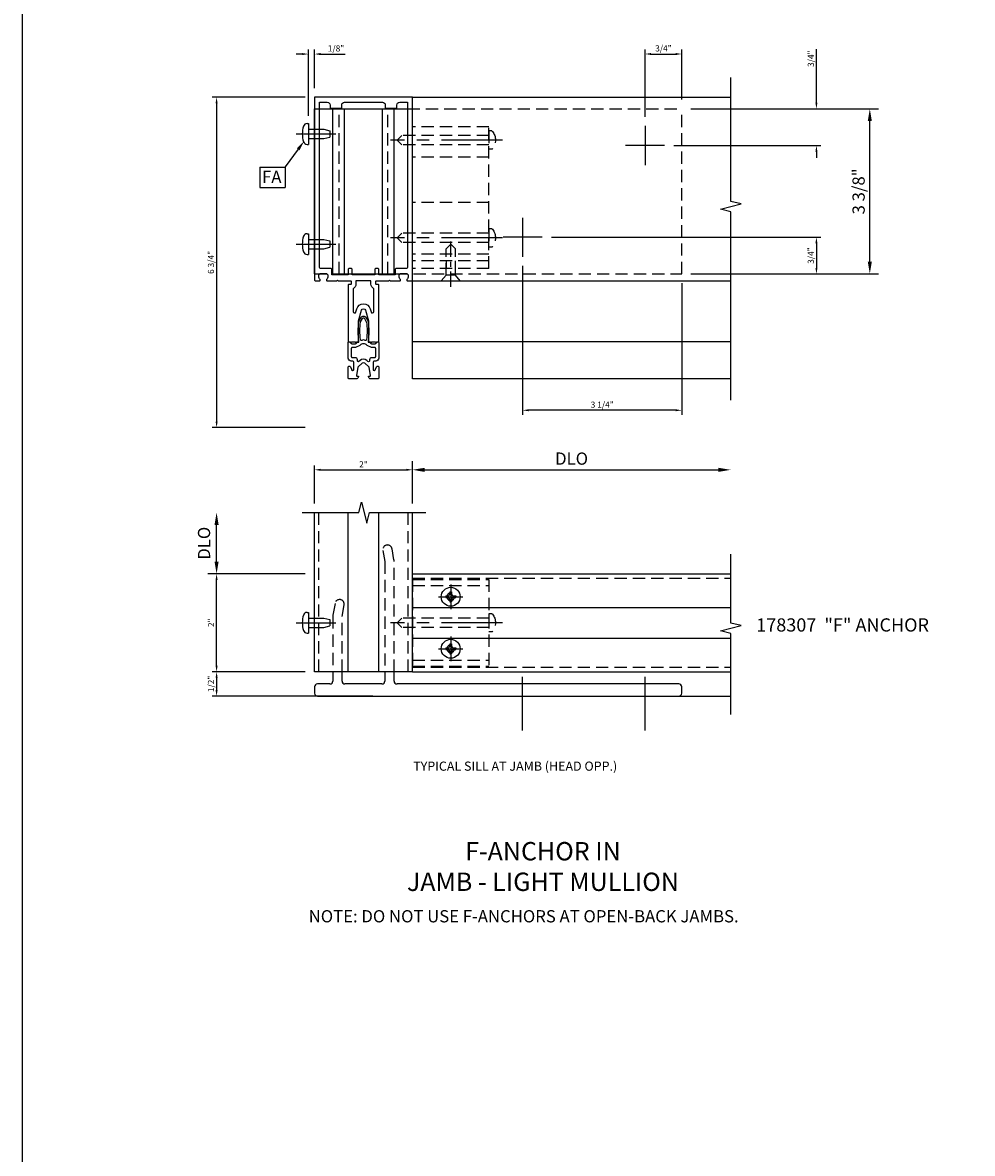
# Model space of a CAD drawing. Units: inches. Extents: x 0 to 151, y 0 to 89.
# Drawn here: x 0 to 19, y 44 to 68 of the extents above; entities that cross this region are included whole.
import ezdxf

# ---------------------------------------------------------------- set-up
doc = ezdxf.new("R2010")
doc.units = ezdxf.units.IN
doc.header["$MEASUREMENT"] = 0
doc.linetypes.add('CENTER', pattern=[2, 1.25, -0.25, 0.25, -0.25])
doc.linetypes.add('HIDDEN', pattern=[0.375, 0.25, -0.125])
doc.layers.get('0').update_dxf_attribs({"color": 4})
for name, color, linetype in [('CENTER', 1, 'CENTER'), ('DIME', 2, 'Continuous'), ('FORMAT', 7, 'Continuous'), ('HIDDEN', 3, 'HIDDEN'), ('TEXT', 3, 'Continuous')]:
    doc.layers.add(name, color=color, linetype=linetype)
doc.styles.get("Standard").update_dxf_attribs({"font": 'arial.ttf'})
doc.dimstyles.new('EXT_ON-OFF', dxfattribs={"dimscale": 2, "dimtxt": 0.125, "dimasz": 0.125, "dimexe": 0.09, "dimexo": 0.1875, "dimgap": 0.05, "dimtad": 3, "dimdec": 5, "dimzin": 3, "dimdsep": 46, "dimlunit": 5, "dimtxsty": 'Standard', "dimcen": 0, "dimse2": 1, "dimadec": 0, "dimazin": 0, "dimtfac": 1, "dimtdec": 4, "dimtofl": 0, "dimtmove": 0, "dimatfit": 0, "dimfxl": 1, "dimfrac": 2, "dimtolj": 1, "dimtzin": 3, "dimarcsym": 0})
doc.dimstyles.new('EXT_ON-ON', dxfattribs={"dimtxt": 0.125, "dimasz": 0.125, "dimexe": 0.09, "dimexo": 0.1875, "dimgap": 0.05, "dimtad": 3, "dimdec": 5, "dimzin": 3, "dimdsep": 46, "dimlunit": 5, "dimtxsty": 'Standard', "dimcen": 0, "dimazin": 0, "dimtfac": 1, "dimtdec": 5, "dimtofl": 0, "dimtmove": 0, "dimatfit": 0, "dimfxl": 1, "dimfrac": 2, "dimtolj": 1, "dimtzin": 3, "dimarcsym": 0})
doc.dimstyles.new('EXT_ON-ON$0', dxfattribs={"dimtxt": 0.125, "dimasz": 0.125, "dimexe": 0.09, "dimexo": 0.1875, "dimgap": 0.05, "dimtad": 3, "dimdec": 5, "dimzin": 3, "dimdsep": 46, "dimlunit": 5, "dimtxsty": 'Standard', "dimcen": 0, "dimazin": 0, "dimtfac": 1, "dimtdec": 4, "dimtofl": 0, "dimtmove": 0, "dimatfit": 0, "dimfxl": 1, "dimfrac": 2, "dimtolj": 1, "dimtzin": 3, "dimarcsym": 0})
doc.dimstyles.new('EXT_ON-ONNL', dxfattribs={"dimscale": 2, "dimtxt": 0.125, "dimasz": 0.125, "dimexe": 0.09, "dimexo": 0.1875, "dimgap": 0.05, "dimtad": 3, "dimdec": 5, "dimzin": 3, "dimdsep": 46, "dimlunit": 5, "dimtxsty": 'Standard', "dimcen": 0, "dimadec": 0, "dimazin": 0, "dimtfac": 1, "dimtdec": 4, "dimtofl": 0, "dimtmove": 2, "dimatfit": 3, "dimfxl": 1, "dimfrac": 2, "dimtolj": 1, "dimtzin": 3, "dimarcsym": 0})

# ---------------------------------------------------------------- blocks, each defined once
blk = doc.blocks.new('*D52')
at = {"layer": 'DIME', "color": 0, "lineweight": -2, "transparency": 16777216}
for p, q in [((5.75, 5.353), (5.75, 6.724)), ((6.5, 5.702), (6.5, 6.724)), ((5.875, 6.634), (6.375, 6.634))]:
    blk.add_line(p, q, dxfattribs=at)
at = {"layer": 'DIME', "color": 0, "transparency": 16777216}
for points in [[(5.875, 6.655), (5.875, 6.613), (5.75, 6.634)], [(6.375, 6.655), (6.375, 6.613), (6.5, 6.634)]]:
    blk.add_solid(points, dxfattribs=at)
at = {"layer": 'DIME', "color": 0, "transparency": 16777216, "insert": (6.125, 6.749), "char_height": 0.125, "attachment_point": 5}
blk.add_mtext('\\A1;3/4"', dxfattribs=at)
blk = doc.blocks.new('*D53')
at = {"layer": 'DIME', "color": 0, "lineweight": -2, "transparency": 16777216}
for p, q in [((-1.188, -5.987), (-3.09, -5.987)), ((-3, -6.112), (-3, -6.362)), ((0.188, -6.487), (-3.09, -6.487))]:
    blk.add_line(p, q, dxfattribs=at)
at = {"layer": 'DIME', "color": 0, "transparency": 16777216}
for points in [[(-3.021, -6.112), (-2.979, -6.112), (-3, -5.987)], [(-3.021, -6.362), (-2.979, -6.362), (-3, -6.487)]]:
    blk.add_solid(points, dxfattribs=at)
at = {"layer": 'DIME', "color": 0, "transparency": 16777216, "insert": (-3.115, -6.237), "char_height": 0.125, "attachment_point": 5, "rotation": 90}
blk.add_mtext('\\A1;1/2"', dxfattribs=at)
blk = doc.blocks.new('*D54')
at = {"layer": 'DIME', "color": 0, "lineweight": -2, "transparency": 16777216}
for p, q in [((-1.188, -3.987), (-3.09, -3.987)), ((-3, -5.862), (-3, -4.112)), ((-1.188, -5.987), (-3.09, -5.987))]:
    blk.add_line(p, q, dxfattribs=at)
at = {"layer": 'DIME', "color": 0, "transparency": 16777216}
for points in [[(-3.021, -4.112), (-2.979, -4.112), (-3, -3.987)], [(-3.021, -5.862), (-2.979, -5.862), (-3, -5.987)]]:
    blk.add_solid(points, dxfattribs=at)
at = {"layer": 'DIME', "color": 0, "transparency": 16777216, "insert": (-3.113, -4.987), "char_height": 0.125, "attachment_point": 5, "rotation": 90}
blk.add_mtext('\\A1;2"', dxfattribs=at)
blk = doc.blocks.new('*D55')
at = {"layer": 'DIME', "color": 0, "lineweight": -2, "transparency": 16777216}
for p, q in [((-3, -3.737), (-3, -2.987)), ((-1.375, -3.987), (-3.18, -3.987))]:
    blk.add_line(p, q, dxfattribs=at)
at = {"layer": 'DIME', "color": 0, "transparency": 16777216}
for points in [[(-3.042, -2.987), (-2.958, -2.987), (-3, -2.737)], [(-3.042, -3.737), (-2.958, -3.737), (-3, -3.987)]]:
    blk.add_solid(points, dxfattribs=at)
at = {"layer": 'DIME', "color": 0, "transparency": 16777216, "insert": (-3.256, -3.362), "char_height": 0.25, "attachment_point": 5, "rotation": 90}
blk.add_mtext('\\A1;DLO', dxfattribs=at)
blk = doc.blocks.new('*D56')
at = {"layer": 'DIME', "color": 0, "lineweight": -2, "transparency": 16777216}
for p, q in [((9.25, 5.64), (9.25, 6.732)), ((6.688, 5.515), (9.34, 5.515)), ((6.338, 4.765), (9.34, 4.765)), ((9.25, 4.64), (9.25, 4.515))]:
    blk.add_line(p, q, dxfattribs=at)
at = {"layer": 'DIME', "color": 0, "transparency": 16777216}
for points in [[(9.229, 5.64), (9.271, 5.64), (9.25, 5.515)], [(9.229, 4.64), (9.271, 4.64), (9.25, 4.765)]]:
    blk.add_solid(points, dxfattribs=at)
at = {"layer": 'DIME', "color": 0, "transparency": 16777216, "insert": (9.135, 6.538), "char_height": 0.125, "attachment_point": 5, "rotation": 90}
blk.add_mtext('\\A1;3/4"', dxfattribs=at)
blk = doc.blocks.new('*D57')
at = {"layer": 'DIME', "color": 0, "lineweight": -2, "transparency": 16777216}
for p, q in [((-1.188, 5.75), (-3.09, 5.75)), ((-3, 5.625), (-3, -0.875)), ((-1.188, -1), (-3.09, -1))]:
    blk.add_line(p, q, dxfattribs=at)
at = {"layer": 'DIME', "color": 0, "transparency": 16777216}
for points in [[(-3.021, 5.625), (-2.979, 5.625), (-3, 5.75)], [(-3.021, -0.875), (-2.979, -0.875), (-3, -1)]]:
    blk.add_solid(points, dxfattribs=at)
at = {"layer": 'DIME', "color": 0, "transparency": 16777216, "insert": (-3.115, 2.375), "char_height": 0.125, "attachment_point": 5, "rotation": 90}
blk.add_mtext('\\A1;6 3/4"', dxfattribs=at)
blk = doc.blocks.new('*D58')
at = {"layer": 'DIME', "color": 0, "lineweight": -2, "transparency": 16777216}
for p, q in [((1, -2.362), (1, -1.682)), ((1.25, -1.862), (7.25, -1.862))]:
    blk.add_line(p, q, dxfattribs=at)
at = {"layer": 'DIME', "color": 0, "transparency": 16777216}
for points in [[(1.25, -1.821), (1.25, -1.904), (1, -1.862)], [(7.25, -1.821), (7.25, -1.904), (7.5, -1.862)]]:
    blk.add_solid(points, dxfattribs=at)
at = {"layer": 'DIME', "color": 0, "transparency": 16777216, "insert": (4.25, -1.633), "char_height": 0.25, "attachment_point": 5}
blk.add_mtext('\\A1;DLO', dxfattribs=at)
blk = doc.blocks.new('*D59')
at = {"layer": 'DIME', "color": 0, "lineweight": -2, "transparency": 16777216}
for p, q in [((-1, -2.55), (-1, -1.772)), ((1, -2.55), (1, -1.772)), ((-0.875, -1.862), (0.875, -1.862))]:
    blk.add_line(p, q, dxfattribs=at)
at = {"layer": 'DIME', "color": 0, "transparency": 16777216}
for points in [[(-0.875, -1.841), (-0.875, -1.883), (-1, -1.862)], [(0.875, -1.841), (0.875, -1.883), (1, -1.862)]]:
    blk.add_solid(points, dxfattribs=at)
at = {"layer": 'DIME', "color": 0, "transparency": 16777216, "insert": (0, -1.749), "char_height": 0.125, "attachment_point": 5}
blk.add_mtext('\\A1;2"', dxfattribs=at)
blk = doc.blocks.new('B178303F')
for p, q in [((0.781, 0.35375), (-0.781, 0.35375)), ((-0.781, 0.35375), (-0.781, -1.41625)), ((0.781, 0.35375), (0.781, -1.41625)), ((0.781, 0.23), (-0.781, 0.23)), ((0.781, -1.2925), (-0.781, -1.2925)), ((0.781, -1.41625), (-0.781, -1.41625))]:
    blk.add_line(p, q)
for centre in [(0, 0), (0, -1.0625)]:
    blk.add_circle(centre, 0.077)
blk = doc.blocks.new('B178303T')
for p, q in [((0, 0.781), (2.895, 0.781)), ((0, -0.781), (0, 0.781)), ((0.291, -0.781), (0.291, 0.781)), ((0.53, -0.781), (0.53, 0.781)), ((0.72, -0.781), (0.72, 0.781)), ((1.347, -0.781), (1.347, 0.781)), ((2.275, -0.781), (2.275, 0.781)), ((2.53, -0.781), (2.53, 0.781)), ((2.72, -0.781), (2.72, 0.781)), ((2.895, -0.781), (2.895, 0.781)), ((0, -0.781), (2.895, -0.781))]:
    blk.add_line(p, q)
at = {"layer": 'HIDDEN'}
for p, q in [((0.16, -0.781), (0.16, 0.781)), ((0.16, 0.091), (0, 0.091)), ((0.16, -0.091), (0, -0.091))]:
    blk.add_line(p, q, dxfattribs=at)
blk = doc.blocks.new('*D60')
at = {"layer": 'DIME', "color": 0, "lineweight": -2, "transparency": 16777216}
for p, q in [((3.25, 2.303), (3.25, -0.736)), ((6.5, 1.952), (6.5, -0.736)), ((6.375, -0.646), (3.375, -0.646))]:
    blk.add_line(p, q, dxfattribs=at)
at = {"layer": 'DIME', "color": 0, "transparency": 16777216}
for points in [[(3.375, -0.625), (3.375, -0.666), (3.25, -0.646)], [(6.375, -0.625), (6.375, -0.666), (6.5, -0.646)]]:
    blk.add_solid(points, dxfattribs=at)
at = {"layer": 'DIME', "color": 0, "transparency": 16777216, "insert": (4.875, -0.531), "char_height": 0.125, "attachment_point": 5}
blk.add_mtext('\\A1;3 1/4"', dxfattribs=at)
blk = doc.blocks.new('*D61')
at = {"layer": 'DIME', "color": 0, "lineweight": -2, "transparency": 16777216}
for p, q in [((3.838, 2.89), (9.34, 2.89)), ((9.25, 2.765), (9.25, 2.265)), ((6.688, 2.14), (9.34, 2.14))]:
    blk.add_line(p, q, dxfattribs=at)
at = {"layer": 'DIME', "color": 0, "transparency": 16777216}
for points in [[(9.229, 2.765), (9.271, 2.765), (9.25, 2.89)], [(9.229, 2.265), (9.271, 2.265), (9.25, 2.14)]]:
    blk.add_solid(points, dxfattribs=at)
at = {"layer": 'DIME', "color": 0, "transparency": 16777216, "insert": (9.135, 2.515), "char_height": 0.125, "attachment_point": 5, "rotation": 90}
blk.add_mtext('\\A1;3/4"', dxfattribs=at)
blk = doc.blocks.new('B178307T')
for p, q in [((-1, 1.39), (-1, 4.765)), ((-0.625, 1.39), (-0.625, 4.765)), ((-0.385, 1.39), (-0.385, 4.765)), ((0.385, 1.39), (0.385, 4.765)), ((0.625, 1.39), (0.625, 4.765))]:
    blk.add_line(p, q)
at = {"ltscale": 0.25}
for p, q in [((-0.9, 4.765), (0.9, 4.765)), ((-0.645, 1.39), (-0.313, 1.39)), ((-0.233, 1.39), (0.233, 1.39)), ((0.313, 1.39), (0.645, 1.39))]:
    blk.add_line(p, q, dxfattribs=at)
at = {"layer": 'HIDDEN'}
for p, q in [((-1, 4.765), (-0.9, 4.765)), ((-0.5, 1.39), (-0.5, 4.765)), ((0.5, 1.39), (0.5, 4.765)), ((0.9, 4.765), (6.5, 4.765)), ((6.5, 1.39), (6.5, 4.765)), ((-1, 1.39), (-0.645, 1.39)), ((0.645, 1.39), (6.5, 1.39))]:
    blk.add_line(p, q, dxfattribs=at)
at = {"layer": 'HIDDEN', "ltscale": 0.25}
for p, q in [((-0.313, 1.39), (-0.233, 1.39)), ((0.233, 1.39), (0.313, 1.39))]:
    blk.add_line(p, q, dxfattribs=at)
blk = doc.blocks.new('B178307F')
for p, q in [((-0.625, 0), (-0.625, -0.19)), ((-0.438, -0.19), (-0.438, 0)), ((0.437, 0), (0.437, -0.19)), ((0.625, -0.19), (0.625, 0)), ((-1, -0.31), (-1, -0.44)), ((-0.685, -0.25), (-0.94, -0.25)), ((0.377, -0.25), (-0.378, -0.25)), ((6.44, -0.25), (0.685, -0.25)), ((6.5, -0.44), (6.5, -0.31)), ((-0.94, -0.5), (6.44, -0.5))]:
    blk.add_line(p, q)
for centre, start, end in [((-0.685, -0.19), 270, 0), ((-0.378, -0.19), 180, 270), ((0.377, -0.19), 270, 0), ((0.685, -0.19), 180, 270), ((-0.94, -0.31), 90, 180), ((-0.94, -0.44), 180, 270), ((6.44, -0.31), 0, 90), ((6.44, -0.44), 270, 360)]:
    blk.add_arc(centre, 0.06, start, end)
at = {"layer": 'HIDDEN'}
for p, q in [((0.397, 2.478), (0.437, 2.25)), ((0.623, 2.283), (0.583, 2.511)), ((0.437, 2.25), (0.437, 0)), ((0.625, 0), (0.625, 2.261)), ((-0.581, 1.397), (-0.623, 1.158)), ((-0.438, 1.125), (-0.395, 1.364)), ((-0.625, 1.136), (-0.625, 0)), ((-0.438, 0), (-0.438, 1.125))]:
    blk.add_line(p, q, dxfattribs=at)
for centre, radius, start, end in [((0.49, 2.495), 0.0942, 10, 190), ((0.5, 2.261), 0.125, 360, 10), ((-0.488, 1.38), 0.0942, 350, 170), ((-0.5, 1.136), 0.125, 170, 180)]:
    blk.add_arc(centre, radius, start, end, dxfattribs=at)
blk = doc.blocks.new('B128930')
for p, q in [((0, 0.192), (0.112, 0.095)), ((0, 0.192), (0, -0.192)), ((0.112, 0.095), (0.655, 0.095)), ((0.112, -0.095), (0.112, 0.095)), ((0.75, 0), (0.655, 0.095)), ((0, -0.192), (0.112, -0.095)), ((0.112, -0.095), (0.655, -0.095)), ((0.75, 0), (0.655, -0.095))]:
    blk.add_line(p, q)
at = {"layer": 'CENTER', "ltscale": 0.25}
blk.add_line((-0.125, 0), (0.875, 0), dxfattribs=at)
blk = doc.blocks.new('B128570')
for p, q in [((-0.057, 0.186), (0, 0.186)), ((0, 0.186), (0, -0.186)), ((0, 0.095), (1.78, 0.095)), ((1.875, 0), (1.78, 0.095)), ((-0.057, -0.186), (0, -0.186)), ((0, -0.095), (1.78, -0.095)), ((1.875, 0), (1.78, -0.095))]:
    blk.add_line(p, q)
for centre, radius, start, end in [((0.162, 0), 0.295, 142.702, 217.298), ((-0.057, 0.166), 0.02, 89.9999, 142.7021), ((-0.057, -0.166), 0.02, 217.2977, 270)]:
    blk.add_arc(centre, radius, start, end)
at = {"layer": 'CENTER'}
blk.add_line((-0.279, 0), (2.01, 0), dxfattribs=at)
blk = doc.blocks.new('B128930H')
for p, q in [((-0.102, 0.016), (-0.067, 0.016)), ((-0.102, 0.016), (-0.102, -0.016)), ((-0.016, 0.102), (-0.016, 0.067)), ((-0.016, 0.102), (0.016, 0.102)), ((0.016, 0.102), (0.016, 0.067)), ((0.067, 0.016), (0.102, 0.016)), ((0.102, 0.016), (0.102, -0.016)), ((-0.102, -0.016), (-0.067, -0.016)), ((-0.016, -0.067), (-0.016, -0.102)), ((-0.016, -0.102), (0.016, -0.102)), ((0.016, -0.067), (0.016, -0.102)), ((0.067, -0.016), (0.102, -0.016))]:
    blk.add_line(p, q)
blk.add_circle((0, 0), 0.193)
for centre, start, end in [((-0.067, 0.067), 270, 0), ((0.067, 0.067), 180, 270), ((-0.067, -0.067), 0, 89.9999), ((0.067, -0.067), 90, 180)]:
    blk.add_arc(centre, 0.051, start, end)
at = {"layer": 'CENTER'}
for p, q in [((0, 0.25), (0, -0.25)), ((-0.25, 0), (0.25, 0))]:
    blk.add_line(p, q, dxfattribs=at)
blk = doc.blocks.new('B128407')
for p, q in [((-0.026, 0.213), (0, 0.213)), ((0, 0.213), (0, -0.212)), ((0, 0.095), (0.312, 0.095)), ((0.312, 0.095), (0.437, 0.065)), ((0.437, 0.065), (0.437, -0.065)), ((-0.026, -0.212), (0, -0.212)), ((0, -0.095), (0.312, -0.095)), ((0.312, -0.095), (0.437, -0.065))]:
    blk.add_line(p, q)
for centre, radius, start, end in [((0.388, 0), 0.513, 161.9751, 198.025), ((-0.026, 0.135), 0.078, 90, 161.9751), ((-0.026, -0.134), 0.078, 198.025, 270)]:
    blk.add_arc(centre, radius, start, end)
at = {"layer": 'CENTER'}
blk.add_line((-0.25, 0), (0.562, 0), dxfattribs=at)
blk = doc.blocks.new('*D62')
at = {"layer": 'DIME', "color": 0, "lineweight": -2, "transparency": 16777216}
for p, q in [((-1.125, 5.374), (-1.125, 6.723)), ((-1, 5.938), (-1, 6.723)), ((-1.25, 6.633), (-1.375, 6.633)), ((-0.875, 6.633), (-0.372, 6.633))]:
    blk.add_line(p, q, dxfattribs=at)
at = {"layer": 'DIME', "color": 0, "transparency": 16777216}
for points in [[(-1.25, 6.654), (-1.25, 6.612), (-1.125, 6.633)], [(-0.875, 6.654), (-0.875, 6.612), (-1, 6.633)]]:
    blk.add_solid(points, dxfattribs=at)
at = {"layer": 'DIME', "color": 0, "transparency": 16777216, "insert": (-0.561, 6.748), "char_height": 0.125, "attachment_point": 5}
blk.add_mtext('\\A1;1/8"', dxfattribs=at)
blk = doc.blocks.new('FATTACH')
at = {"layer": 'TEXT', "color": 7}
for p, q in [((-0.259, 0.21), (0.259, 0.21)), ((-0.259, 0.21), (-0.259, -0.21)), ((0.259, 0.21), (0.259, -0.21)), ((-0.259, -0.21), (0.259, -0.21))]:
    blk.add_line(p, q, dxfattribs=at)
at = {"layer": 'TEXT', "color": 3}
blk.add_text('FA', height=0.25, dxfattribs=at).set_placement((-0.211, -0.116))
blk = doc.blocks.new('B171300')
for points in [[(0.75, 0.285, -0.198912), (0.747, 0.277), (0.721, 0.251, 0.198912), (0.715, 0.237), (0.715, 0.163, 0.198912), (0.721, 0.149), (0.741, 0.129, -0.198912), (0.744, 0.121), (0.744, 0.106, 0.453546), (0.757, 0.094, -0.066292), (1.173, 0.094), (1.251, 0.05, -0.57735), (1.251, -0.05), (1.173, -0.094, -0.066292), (0.757, -0.094, 0.453546), (0.744, -0.106), (0.744, -0.121, -0.198912), (0.741, -0.129), (0.721, -0.149, 0.198912), (0.715, -0.163), (0.715, -0.237, 0.198912), (0.721, -0.251), (0.747, -0.277, -0.198912), (0.75, -0.285), (0.75, -0.301, -0.414214), (0.738, -0.313), (0.42, -0.313, -0.414214), (0.357, -0.25), (0.357, -0.226, 0.414214), (0.326, -0.195), (0.19, -0.195, 0.414214), (0.17, -0.215), (0.17, -0.223, 0.414214), (0.19, -0.243), (0.193, -0.243, -0.131652), (0.203, -0.246), (0.247, -0.271, -0.267949), (0.257, -0.288), (0.257, -0.293, -0.414214), (0.237, -0.313), (0.012, -0.313, -0.414214), (0, -0.301), (0, -0.133, -0.267949), (0.01, -0.116), (0.038, -0.1, -0.57735), (0.05, -0.106), (0.05, -0.127, 0.466308), (0.073, -0.146), (0.232, -0.118, 0.176327), (0.243, -0.112), (0.316, -0.025, 0.36397), (0.316, 0.025), (0.243, 0.112, 0.176327), (0.232, 0.118), (0.073, 0.146, 0.466308), (0.05, 0.127), (0.05, 0.106, -0.57735), (0.038, 0.1), (0.01, 0.116, -0.267949), (0, 0.133), (0, 0.301, -0.414214), (0.012, 0.313), (0.237, 0.313, -0.414214), (0.257, 0.293), (0.257, 0.288, -0.267949), (0.247, 0.271), (0.203, 0.246, -0.131652), (0.193, 0.243), (0.19, 0.243, 0.414214), (0.17, 0.223), (0.17, 0.215, 0.414214), (0.19, 0.195), (0.326, 0.195, 0.414214), (0.357, 0.226), (0.357, 0.25, -0.414214), (0.42, 0.313), (0.738, 0.313, -0.414214), (0.75, 0.301)], [(0.624, 0.242, -0.414214), (0.644, 0.222), (0.644, 0.173, 0.109518), (0.652, 0.14), (0.679, 0.08, 0.092094), (0.696, 0.057, -0.424958), (0.696, -0.057, 0.092094), (0.679, -0.08), (0.652, -0.14, 0.109518), (0.644, -0.173), (0.644, -0.222, -0.414214), (0.624, -0.242), (0.448, -0.242, -0.414214), (0.428, -0.222), (0.428, -0.164, 0.414214), (0.388, -0.124), (0.367, -0.124, -0.63707), (0.352, -0.092), (0.37, -0.071, 0.36397), (0.37, 0.071), (0.352, 0.092, -0.63707), (0.367, 0.124), (0.388, 0.124, 0.414214), (0.428, 0.164), (0.428, 0.222, -0.414214), (0.448, 0.242)], [(0.799, 0.064, -0.058411), (1.158, 0.061, -0.099915), (1.165, 0.058), (1.233, 0.019, -0.57735), (1.233, -0.019), (1.165, -0.058, -0.099915), (1.158, -0.061, -0.058411), (0.799, -0.064, -0.506706), (0.783, -0.036, 0.20965), (0.783, 0.036, -0.506706)]]:
    blk.add_lwpolyline(points, format="xyb", close=True)
blk = doc.blocks.new('B179201')
for points in [[(2, 0.98), (2, 0.898, 0.669376), (2.026, 0.887, -0.199773), (2.089, 0.914), (2.1, 0.914, -0.414214), (2.15, 0.864), (2.15, 0.776, -0.414214), (2.1, 0.726), (2.089, 0.726, -0.199773), (2.026, 0.753, 0.669376), (2, 0.742), (2, 0.546), (2.015, 0.531), (2, 0.516), (2, 0.263, -0.414214), (1.99, 0.253), (1.934, 0.253, -0.414214), (1.924, 0.263), (1.924, 0.303, 0.414214), (1.914, 0.313), (0.75, 0.313), (0.75, 0.273), (0.735, 0.258), (0.75, 0.243), (0.75, 0.17), (0.735, 0.155), (0.75, 0.14), (0.75, 0.1), (1.18, 0.1), (1.398, 0.042, -0.767327), (1.398, -0.042), (1.18, -0.1), (0.75, -0.1), (0.75, -0.14), (0.735, -0.155), (0.75, -0.17), (0.75, -0.243), (0.735, -0.258), (0.75, -0.273), (0.75, -0.313), (1.914, -0.313, 0.414214), (1.924, -0.303), (1.924, -0.263, -0.414214), (1.934, -0.253), (1.99, -0.253, -0.414214), (2, -0.263), (2, -0.516), (2.015, -0.531), (2, -0.546), (2, -0.742, 0.669376), (2.026, -0.753, -0.199773), (2.089, -0.726), (2.1, -0.726, -0.414214), (2.15, -0.776), (2.15, -0.864, -0.414214), (2.1, -0.914), (2.089, -0.914, -0.199773), (2.026, -0.887, 0.669376), (2, -0.898), (2, -0.98, 0.414214), (2.02, -1), (5.75, -1), (5.75, 1), (2.02, 1, 0.414214)], [(5.53, -0.445), (5.53, -0.68), (5.59, -0.68, -0.414214), (5.65, -0.74), (5.65, -0.9), (2.28, -0.9, -0.414214), (2.25, -0.87), (2.25, -0.665, 0.414214), (2.23, -0.645), (2.125, -0.645), (2.125, -0.313), (2.23, -0.313, 0.414214), (2.25, -0.293), (2.25, -0.253, 0.414214), (2.23, -0.233), (2.125, -0.233), (2.125, 0.233), (2.23, 0.233, 0.414214), (2.25, 0.253), (2.25, 0.293, 0.414214), (2.23, 0.313), (2.125, 0.313), (2.125, 0.645), (2.23, 0.645, 0.414214), (2.25, 0.665), (2.25, 0.87, -0.414214), (2.28, 0.9), (5.65, 0.9), (5.65, 0.74, -0.414214), (5.59, 0.68), (5.53, 0.68), (5.53, 0.445), (5.59, 0.445, -0.414214), (5.65, 0.385), (5.65, -0.385, -0.414214), (5.59, -0.445)], [(1.836, 0.213), (1.373, 0.213, 0.876976), (1.365, 0.154), (1.424, 0.138, -0.767327), (1.424, -0.138), (1.365, -0.154, 0.876976), (1.373, -0.213), (1.836, -0.213, -0.281861), (1.934, -0.153), (2, -0.153), (2, 0.153), (1.934, 0.153, -0.281861)]]:
    blk.add_lwpolyline(points, format="xyb", close=True)
blk.add_blockref('B171300', (0, 0))
blk = doc.blocks.new('*D63')
at = {"layer": 'DIME', "color": 0, "lineweight": -2, "transparency": 16777216}
for p, q in [((6.875, 5.515), (10.52, 5.515)), ((10.34, 2.39), (10.34, 5.265)), ((6.875, 2.14), (10.52, 2.14))]:
    blk.add_line(p, q, dxfattribs=at)
at = {"layer": 'DIME', "color": 0, "transparency": 16777216}
for points in [[(10.299, 5.265), (10.382, 5.265), (10.34, 5.515)], [(10.299, 2.39), (10.382, 2.39), (10.34, 2.14)]]:
    blk.add_solid(points, dxfattribs=at)
at = {"layer": 'DIME', "color": 0, "transparency": 16777216, "insert": (10.111, 3.827), "char_height": 0.25, "attachment_point": 5, "rotation": 90}
blk.add_mtext('\\A1;3 3/8"', dxfattribs=at)
blk = doc.blocks.new('S179AM07A')
for p, q in [((1, 5.75), (7.5, 5.75)), ((1, 0), (1, 5.75)), ((1, 2), (7.499998, 2)), ((7.5, 0.75), (1, 0.75)), ((7.5, 0), (1, 0)), ((-1, -5.987209), (-1, -2.737209)), ((-0.313, -5.987209), (-0.313, -2.737209)), ((0.313, -5.987209), (0.313, -2.737209)), ((1, -5.987209), (1, -2.737209)), ((1, -3.987209), (7.5, -3.987209)), ((1, -4.674209), (7.499998, -4.674209)), ((1, -5.300209), (7.499998, -5.300209)), ((1, -5.987209), (-1, -5.987209)), ((1, -5.987209), (7.5, -5.987209)), ((6.44, -6.487209), (7.499998, -6.487209))]:
    blk.add_line(p, q)
for points in [[(7.5, -0.438), (7.5, 3.409323), (7.287785, 3.462392), (7.7122, 3.569943), (7.499984, 3.623011), (7.499984, 6.151188)], [(-1.25, -2.737209), (-0.09375, -2.737209), (-0.040681, -2.524993), (0.06687, -2.949408), (0.119938, -2.737193), (1.276188, -2.737193)], [(7.499998, -6.862209), (7.499998, -5.205959), (7.287783, -5.15289), (7.712198, -5.045339), (7.499982, -4.99227), (7.499982, -3.58602)]]:
    blk.add_lwpolyline(points)
at = {"layer": 'CENTER'}
for p, q in [((5.75, 5.165), (5.75, 4.365)), ((6.15, 4.765), (5.35, 4.765)), ((3.25, 3.29), (3.25, 2.49)), ((3.65, 2.89), (2.85, 2.89)), ((3.25, -7.187026), (3.25, -6.094461)), ((5.75, -7.187026), (5.75, -6.094461))]:
    blk.add_line(p, q, dxfattribs=at)
at = {"layer": 'HIDDEN'}
for p, q in [((-0.91, -5.987209), (-0.91, -2.737209)), ((0.91, -5.987209), (0.91, -2.737209)), ((1, -4.077209), (7.5, -4.077209)), ((1, -5.897209), (7.5, -5.897209))]:
    blk.add_line(p, q, dxfattribs=at)
at = {"layer": 'TEXT'}
blk.add_line((-1.33448, 4.686898), (-1.600672, 4.325367), dxfattribs=at)
blk.add_solid([(-1.361323, 4.706662), (-1.307638, 4.667135), (-1.215898, 4.847952)], dxfattribs=at)
at = {"rotation": 90}
blk.add_blockref('B179201', (0, 0), dxfattribs=at)
for name, p in [('B178307T', (0, 0.75)), ('B128407', (-1.125, 5)), ('FATTACH', (-1.859789, 4.115042)), ('B128407', (-1.125, 2.75)), ('B178307F', (0, -5.987209)), ('B128930H', (1.781, -4.455959)), ('B128407', (-1.125, -4.987209)), ('B128930H', (1.781, -5.518459))]:
    blk.add_blockref(name, p)
at = {"layer": 'HIDDEN', "rotation": 90}
for name, p in [('B178303T', (1.781, 2.25)), ('B128930', (1.781, 2))]:
    blk.add_blockref(name, p, dxfattribs=at)
at = {"layer": 'HIDDEN', "xscale": -1}
for name, p in [('B128570', (2.562, 4.875)), ('B128570', (2.562, 2.875)), ('B178303F', (1.781, -4.455959)), ('B128570', (2.562, -4.987209))]:
    blk.add_blockref(name, p, dxfattribs=at)
at = {"layer": 'DIME'}
for base, p1, p2, picture, middle in [((-1, 6.632993), (-1.125, 5.1865), (-1, 5.75), '*D62', (-0.56123, 6.747625)), ((6.5, 6.634251), (5.75, 5.165), (6.5, 5.515), '*D52', (6.125, 6.748925)), ((3.25, -0.645605), (6.5, 2.14), (3.25, 2.49), '*D60', (4.875, -0.530931)), ((1, -1.862209), (-1, -2.737209), (1, -2.737209), '*D59', (0, -1.749453))]:
    dim = blk.add_linear_dim(base=base, p1=p1, p2=p2, dimstyle='EXT_ON-ON', override={"dimpost": '"'}, dxfattribs=at)
    dim.commit()
    dim.dimension.update_dxf_attribs({"geometry": picture, "text_midpoint": middle})
dim = blk.add_linear_dim(base=(9.249998, 4.765), p1=(6.5, 5.515), p2=(6.15, 4.765), angle=90, dimstyle='EXT_ON-ON', override={"dimpost": '"'}, dxfattribs=at)
dim.commit()
dim.dimension.update_dxf_attribs({"geometry": '*D56', "text_midpoint": (9.249998, 6.537619), "dimtype": 160})
for base, p1, p2, dimstyle, override, picture, middle in [((-3.000002, -1), (-1, 5.75), (-1, -1), 'EXT_ON-ON', {"dimpost": '"'}, '*D57', (-3.114676, 2.375)), ((10.340196, 5.515), (6.5, 2.14), (6.5, 5.515), 'EXT_ON-ON$0', {"dimscale": 2, "dimpost": '"', "dimtdec": 5}, '*D63', (10.110848, 3.8275)), ((9.249998, 2.14), (3.65, 2.89), (6.5, 2.14), 'EXT_ON-ON', {"dimpost": '"'}, '*D61', (9.135324, 2.515)), ((-3.000002, -3.987209), (-1, -5.987209), (-1, -3.987209), 'EXT_ON-ON', {"dimpost": '"'}, '*D54', (-3.112758, -4.987209)), ((-3.000002, -6.487209), (-1, -5.987209), (0.375, -6.487209), 'EXT_ON-ON', {"dimpost": '"'}, '*D53', (-3.114633, -6.237209))]:
    dim = blk.add_linear_dim(base=base, p1=p1, p2=p2, angle=90, dimstyle=dimstyle, override=override, dxfattribs=at)
    dim.commit()
    dim.dimension.update_dxf_attribs({"geometry": picture, "text_midpoint": middle})
dim = blk.add_linear_dim(base=(7.499998, -1.862209), p1=(1, -2.737209), p2=(7.499998, -3.737209), text='DLO', dimstyle='EXT_ON-OFF', override={"dimpost": '"'}, dxfattribs=at)
dim.commit()
dim.dimension.update_dxf_attribs({"geometry": '*D58', "text_midpoint": (4.249999, -1.63286)})
dim = blk.add_linear_dim(base=(-3.000002, -2.737209), p1=(-1, -3.987209), p2=(-1.25, -2.737209), angle=90, text='DLO', dimstyle='EXT_ON-ONNL', override={"dimpost": '"', "dimse2": 1}, dxfattribs=at)
dim.commit()
dim.dimension.update_dxf_attribs({"geometry": '*D55', "text_midpoint": (-3.2562, -3.362209), "dimtype": 160})

msp = doc.modelspace()

# ---------------------------------------------------------------- linework, layer by layer
at = {"layer": 'FORMAT'}
msp.add_lwpolyline([(150.657406, 0), (0, 0), (0, 88.887779)], dxfattribs=at)

# ---------------------------------------------------------------- block references
at = {"ltscale": 0.25}
msp.add_blockref('S179AM07A', (6.961045, 60.272701), dxfattribs=at)

# ---------------------------------------------------------------- texts
at = {"layer": 'TEXT', "ltscale": 0.25}
for s, insert, char_height, width, attachment_point in [('178307  "F" ANCHOR', (14.982446, 55.375871), 0.27, 3.83081573, 1), ('TYPICAL SILL AT JAMB (HEAD OPP.)', (10.059602, 52.449451), 0.187, 5.1244283, 2)]:
    msp.add_mtext(s, dxfattribs=dict(at, insert=insert, char_height=char_height, width=width, attachment_point=attachment_point))
at = {"layer": 'TEXT', "insert": (10.625883, 50.805657), "char_height": 0.375, "width": 7.58327717, "attachment_point": 2}
msp.add_mtext('F-ANCHOR IN\\PJAMB - LIGHT MULLION', dxfattribs=at)
at = {"layer": 'TEXT', "ltscale": 0.25, "insert": (5.842169, 49.413838), "char_height": 0.25, "attachment_point": 1}
msp.add_mtext_dynamic_manual_height_columns('NOTE: DO NOT USE F-ANCHORS AT OPEN-BACK JAMBS.', width=10.0040141, gutter_width=1.25, heights=[0], dxfattribs=at)

doc.saveas('drawing.dxf')
